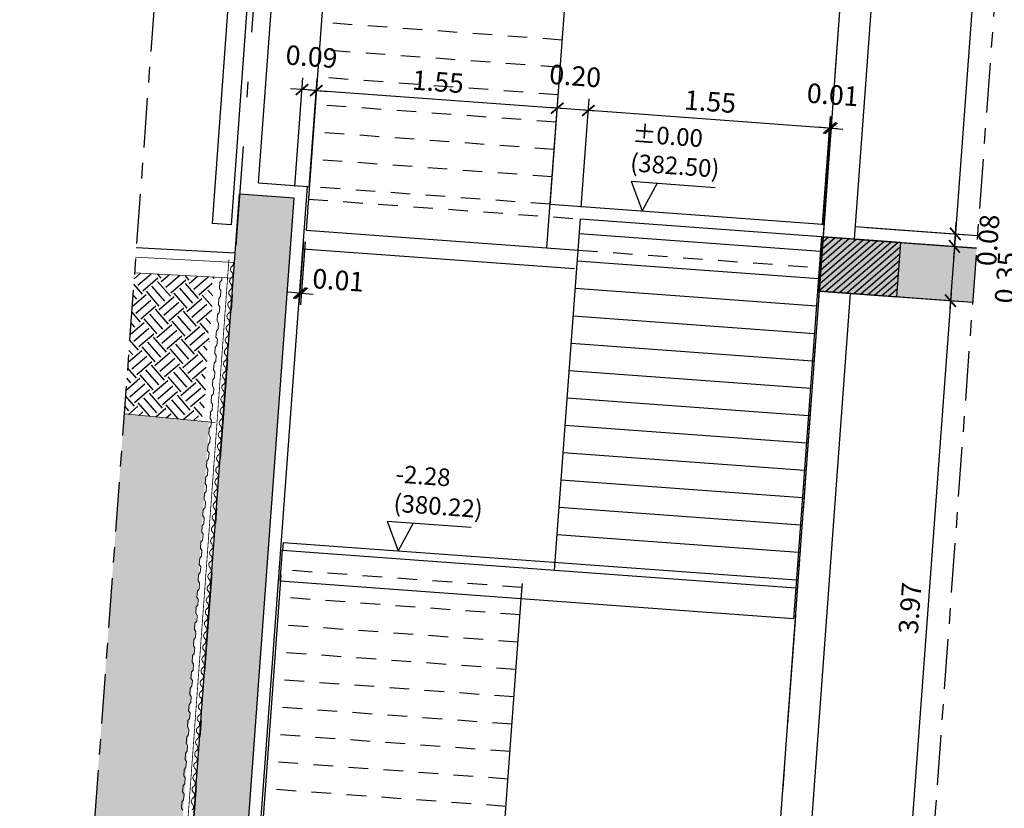
# Model space of a CAD drawing. Units: millimetres. Extents: x 372960 to 373613, y 3149517 to 3157695.
# Drawn here: x 372975 to 372981, y 3149618 to 3149623 of the extents above; entities that cross this region are included whole.
import ezdxf

# ---------------------------------------------------------------- set-up
doc = ezdxf.new("R2010")
doc.units = ezdxf.units.MM
for name, pattern in [('CENTRO', [50.8, 31.75, -6.35, 6.35, -6.35]), ('HIDDEN', [0.375, 0.25, -0.125]), ('TRAZO_Y_PUNTO2', [12.7, 6.35, -3.175, 0, -3.175])]:
    doc.linetypes.add(name, pattern=pattern)
for name, color, linetype in [('0-RASANTE-REFORMADO', 3, 'Continuous'), ('ACABADO-SOLADO', 2, 'Continuous'), ('CIERRE', 3, 'Continuous'), ('EH_ESCALERA_ARQUITECTURA', 8, 'Continuous'), ('EH_ESCALERA_LOSA', 2, 'Continuous'), ('EH_VIGA_CONTORNO', 3, 'Continuous'), ('EH_VIGA_TRAMA', 252, 'Continuous'), ('EJES', 252, 'CENTRO'), ('ESTRUCTURA', 3, 'Continuous'), ('G_ALINEACIONES_EJES', 253, 'TRAZO_Y_PUNTO2'), ('PROYECCION-VISTA', 252, 'Continuous'), ('TEXTOS-COTAS', 7, 'Continuous'), ('TRAMAS-1', 253, 'Continuous'), ('TRAMAS-2', 252, 'Continuous')]:
    doc.layers.add(name, color=color, linetype=linetype)
doc.layers.add('COTAS-LINEAS', color=4, linetype='Continuous', lineweight=9)
doc.layers.add('DET_CONSTRUCTIVOS', color=7, linetype='Continuous', lineweight=5)
doc.styles.add('VERDANA', font='verdana.ttf')
doc.dimstyles.new('LKS-50', dxfattribs={"dimscale": 0.5, "dimtxt": 0.25, "dimasz": 0.15, "dimexe": 0.15, "dimexo": 0.15, "dimgap": 0.1, "dimtad": 1, "dimzin": 0, "dimdsep": 46, "dimtxsty": 'VERDANA', "dimblk": 'ARCHTICK', "dimcen": 0.2, "dimdle": 0.1, "dimclrd": 256, "dimclre": 252, "dimclrt": 4, "dimadec": 0, "dimazin": 0, "dimtfac": 1, "dimtmove": 2, "dimatfit": 3, "dimldrblk": 'ORIGIN', "dimfxl": 0, "dimtolj": 1, "dimtzin": 0, "dimarcsym": 0})

# ---------------------------------------------------------------- blocks, each defined once
blk = doc.blocks.new('_ArchTick')
at = {"color": 0, "linetype": 'ByBlock', "const_width": 0.15}
blk.add_lwpolyline([(-0.5, -0.5), (0.5, 0.5)], dxfattribs=at)
blk = doc.blocks.new('*D565')
at = {"layer": 'COTAS-LINEAS', "color": 252, "lineweight": -2}
for p, q in [((372980.5436, 3149625.9273), (372981.1859, 3149625.8803)), ((372980.2537, 3149621.9679), (372980.896, 3149621.9209))]:
    blk.add_line(p, q, dxfattribs=at)
at = {"layer": 'COTAS-LINEAS', "lineweight": -2}
blk.add_line((372981.1147, 3149625.9357), (372980.8175, 3149621.8765), dxfattribs=at)
at = {"layer": 'DEFPOINTS', "color": 0}
for p in [(372980.4688, 3149625.9328), (372980.1789, 3149621.9734), (372980.8212, 3149621.9264)]:
    blk.add_point(p, dxfattribs=at)
at = {"layer": 'COTAS-LINEAS', "lineweight": -2, "xscale": 0.075, "yscale": 0.075, "zscale": 0.075}
for p, rotation in [((372981.1111, 3149625.8858), 85.81233357178202), ((372980.8212, 3149621.9264), 265.8123335717821)]:
    blk.add_blockref('_ArchTick', p, dxfattribs=dict(at, rotation=rotation))
at = {"layer": 'COTAS-LINEAS', "color": 4, "insert": (372980.8513, 3149623.9145), "char_height": 0.125, "attachment_point": 5, "rotation": 85.81233, "style": 'VERDANA'}
blk.add_mtext('\\A1;3.97', dxfattribs=at)
blk = doc.blocks.new('_Origin')
at = {"color": 0, "linetype": 'ByBlock', "lineweight": -2}
blk.add_line((0, 0), (-1, 0), dxfattribs=at)
blk.add_circle((0, 0), 0.5, dxfattribs=at)
blk = doc.blocks.new('*D566')
at = {"layer": 'COTAS-LINEAS', "color": 252, "lineweight": -2}
for p, q in [((372980.2478, 3149621.8879), (372980.8901, 3149621.8409)), ((372980.2223, 3149621.5391), (372980.8646, 3149621.4921))]:
    blk.add_line(p, q, dxfattribs=at)
at = {"layer": 'COTAS-LINEAS', "lineweight": -2}
blk.add_line((372980.8189, 3149621.8963), (372980.7861, 3149621.4477), dxfattribs=at)
at = {"layer": 'DEFPOINTS', "color": 0}
for p in [(372980.173, 3149621.8934), (372980.1475, 3149621.5446), (372980.7898, 3149621.4975)]:
    blk.add_point(p, dxfattribs=at)
at = {"layer": 'COTAS-LINEAS', "lineweight": -2, "xscale": 0.075, "yscale": 0.075, "zscale": 0.075}
for p, rotation in [((372980.8153, 3149621.8464), 85.81233357178202), ((372980.7898, 3149621.4975), 265.8123335717821)]:
    blk.add_blockref('_ArchTick', p, dxfattribs=dict(at, rotation=rotation))
at = {"layer": 'COTAS-LINEAS', "color": 4, "insert": (372981.1469, 3149621.6468), "char_height": 0.125, "attachment_point": 5, "rotation": 85.81233, "style": 'VERDANA'}
blk.add_mtext('\\A1;0.35', dxfattribs=at)
blk = doc.blocks.new('*D567')
at = {"layer": 'COTAS-LINEAS', "color": 252, "lineweight": -2}
for p, q in [((372980.2223, 3149621.5391), (372980.8646, 3149621.4921)), ((372979.9324, 3149617.5797), (372980.5747, 3149617.5327))]:
    blk.add_line(p, q, dxfattribs=at)
at = {"layer": 'COTAS-LINEAS', "lineweight": -2}
blk.add_line((372980.7934, 3149621.5474), (372980.4962, 3149617.4883), dxfattribs=at)
at = {"layer": 'DEFPOINTS', "color": 0}
for p in [(372980.1475, 3149621.5446), (372979.8576, 3149617.5852), (372980.4999, 3149617.5381)]:
    blk.add_point(p, dxfattribs=at)
at = {"layer": 'COTAS-LINEAS', "lineweight": -2, "xscale": 0.075, "yscale": 0.075, "zscale": 0.075}
for p, rotation in [((372980.7898, 3149621.4975), 85.81233357178202), ((372980.4999, 3149617.5381), 265.8123335717821)]:
    blk.add_blockref('_ArchTick', p, dxfattribs=dict(at, rotation=rotation))
at = {"layer": 'COTAS-LINEAS', "color": 4, "insert": (372980.53, 3149619.5262), "char_height": 0.125, "attachment_point": 5, "rotation": 85.81233, "style": 'VERDANA'}
blk.add_mtext('\\A1;3.97', dxfattribs=at)
blk = doc.blocks.new('*D571')
at = {"layer": 'COTAS-LINEAS', "color": 252, "lineweight": -2}
for p, q in [((372980.2537, 3149621.9679), (372980.896, 3149621.9209)), ((372980.2478, 3149621.8879), (372980.8901, 3149621.8409))]:
    blk.add_line(p, q, dxfattribs=at)
at = {"layer": 'COTAS-LINEAS', "lineweight": -2}
for p, q in [((372980.8212, 3149621.9264), (372980.8266, 3149622.0012)), ((372980.8153, 3149621.8464), (372980.8212, 3149621.9264)), ((372980.8153, 3149621.8464), (372980.8098, 3149621.7716))]:
    blk.add_line(p, q, dxfattribs=at)
at = {"layer": 'DEFPOINTS', "color": 0}
for p in [(372980.1789, 3149621.9734), (372980.173, 3149621.8934), (372980.8212, 3149621.9264)]:
    blk.add_point(p, dxfattribs=at)
at = {"layer": 'COTAS-LINEAS', "lineweight": -2, "xscale": 0.075, "yscale": 0.075, "zscale": 0.075}
for p, rotation in [((372980.8212, 3149621.9264), 265.8123335717821), ((372980.8153, 3149621.8464), 85.81233357178202)]:
    blk.add_blockref('_ArchTick', p, dxfattribs=dict(at, rotation=rotation))
at = {"layer": 'COTAS-LINEAS', "color": 4, "insert": (372981.0309, 3149621.8859), "char_height": 0.125, "attachment_point": 5, "rotation": 85.81233, "style": 'VERDANA'}
blk.add_mtext('\\A1;0.08', dxfattribs=at)
blk = doc.blocks.new('*D636')
at = {"layer": 'COTAS-LINEAS', "color": 252, "lineweight": -2}
for p, q in [((372979.9691, 3149621.9838), (372980.02, 3149622.6796)), ((372979.9791, 3149621.983), (372980.03, 3149622.6789))]:
    blk.add_line(p, q, dxfattribs=at)
at = {"layer": 'COTAS-LINEAS', "lineweight": -2}
for p, q in [((372980.0146, 3149622.6048), (372979.9398, 3149622.6103)), ((372980.0245, 3149622.6041), (372980.0146, 3149622.6048)), ((372980.0245, 3149622.6041), (372980.0993, 3149622.5986))]:
    blk.add_line(p, q, dxfattribs=at)
at = {"layer": 'DEFPOINTS', "color": 0}
for p in [(372980.0146, 3149622.6048), (372979.9636, 3149621.909), (372979.9736, 3149621.9082)]:
    blk.add_point(p, dxfattribs=at)
at = {"layer": 'COTAS-LINEAS', "lineweight": -2, "xscale": 0.075, "yscale": 0.075, "zscale": 0.075}
for p, rotation in [((372980.0146, 3149622.6048), 355.8123335433893), ((372980.0245, 3149622.6041), 175.8123335433893)]:
    blk.add_blockref('_ArchTick', p, dxfattribs=dict(at, rotation=rotation))
at = {"layer": 'COTAS-LINEAS', "color": 4, "insert": (372980.0352, 3149622.8189), "char_height": 0.125, "attachment_point": 5, "rotation": 355.81233, "style": 'VERDANA'}
blk.add_mtext('\\A1;0.01', dxfattribs=at)
blk = doc.blocks.new('*D637')
at = {"layer": 'COTAS-LINEAS', "color": 252, "lineweight": -2}
for p, q in [((372978.4232, 3149622.097), (372978.4742, 3149622.7928)), ((372979.9691, 3149621.9838), (372980.02, 3149622.6796))]:
    blk.add_line(p, q, dxfattribs=at)
at = {"layer": 'COTAS-LINEAS', "lineweight": -2}
blk.add_line((372980.0644, 3149622.6011), (372978.4188, 3149622.7216), dxfattribs=at)
at = {"layer": 'DEFPOINTS', "color": 0}
for p in [(372978.4687, 3149622.718), (372978.4178, 3149622.0222), (372979.9636, 3149621.909)]:
    blk.add_point(p, dxfattribs=at)
at = {"layer": 'COTAS-LINEAS', "lineweight": -2, "xscale": 0.075, "yscale": 0.075, "zscale": 0.075}
for p, rotation in [((372978.4687, 3149622.718), 175.8123335433893), ((372980.0146, 3149622.6048), 355.8123335433893)]:
    blk.add_blockref('_ArchTick', p, dxfattribs=dict(at, rotation=rotation))
at = {"layer": 'COTAS-LINEAS', "color": 4, "insert": (372979.25, 3149622.7751), "char_height": 0.125, "attachment_point": 5, "rotation": 355.81233, "style": 'VERDANA'}
blk.add_mtext('\\A1;1.55', dxfattribs=at)
blk = doc.blocks.new('*D638')
at = {"layer": 'COTAS-LINEAS', "color": 252, "lineweight": -2}
for p, q in [((372978.2238, 3149622.1116), (372978.2747, 3149622.8074)), ((372978.4232, 3149622.097), (372978.4742, 3149622.7928))]:
    blk.add_line(p, q, dxfattribs=at)
at = {"layer": 'COTAS-LINEAS', "lineweight": -2}
blk.add_line((372978.5186, 3149622.7143), (372978.2194, 3149622.7362), dxfattribs=at)
at = {"layer": 'DEFPOINTS', "color": 0}
for p in [(372978.2692, 3149622.7326), (372978.2183, 3149622.0368), (372978.4178, 3149622.0222)]:
    blk.add_point(p, dxfattribs=at)
at = {"layer": 'COTAS-LINEAS', "lineweight": -2, "xscale": 0.075, "yscale": 0.075, "zscale": 0.075}
for p, rotation in [((372978.2692, 3149622.7326), 175.8123335433893), ((372978.4687, 3149622.718), 355.8123335433893)]:
    blk.add_blockref('_ArchTick', p, dxfattribs=dict(at, rotation=rotation))
at = {"layer": 'COTAS-LINEAS', "color": 4, "insert": (372978.3847, 3149622.9398), "char_height": 0.125, "attachment_point": 5, "rotation": 355.81233, "style": 'VERDANA'}
blk.add_mtext('\\A1;0.20', dxfattribs=at)
blk = doc.blocks.new('*D639')
at = {"layer": 'COTAS-LINEAS', "color": 252, "lineweight": -2}
for p, q in [((372976.6793, 3149622.2247), (372976.7303, 3149622.9205)), ((372978.2238, 3149622.1116), (372978.2747, 3149622.8074))]:
    blk.add_line(p, q, dxfattribs=at)
at = {"layer": 'COTAS-LINEAS', "lineweight": -2}
blk.add_line((372978.3191, 3149622.7289), (372976.675, 3149622.8493), dxfattribs=at)
at = {"layer": 'DEFPOINTS', "color": 0}
for p in [(372976.7248, 3149622.8457), (372976.6739, 3149622.1499), (372978.2183, 3149622.0368)]:
    blk.add_point(p, dxfattribs=at)
at = {"layer": 'COTAS-LINEAS', "lineweight": -2, "xscale": 0.075, "yscale": 0.075, "zscale": 0.075}
for p, rotation in [((372976.7248, 3149622.8457), 175.8123335433893), ((372978.2692, 3149622.7326), 355.8123335433893)]:
    blk.add_blockref('_ArchTick', p, dxfattribs=dict(at, rotation=rotation))
at = {"layer": 'COTAS-LINEAS', "color": 4, "insert": (372977.5053, 3149622.9028), "char_height": 0.125, "attachment_point": 5, "rotation": 355.81233, "style": 'VERDANA'}
blk.add_mtext('\\A1;1.55', dxfattribs=at)
blk = doc.blocks.new('*D640')
at = {"layer": 'COTAS-LINEAS', "color": 252, "lineweight": -2}
for p, q in [((372976.5881, 3149622.2313), (372976.6391, 3149622.9271)), ((372976.6793, 3149622.2247), (372976.7303, 3149622.9205))]:
    blk.add_line(p, q, dxfattribs=at)
at = {"layer": 'COTAS-LINEAS', "lineweight": -2}
for p, q in [((372976.6336, 3149622.8523), (372976.5588, 3149622.8578)), ((372976.7248, 3149622.8457), (372976.6336, 3149622.8523)), ((372976.7248, 3149622.8457), (372976.7996, 3149622.8402))]:
    blk.add_line(p, q, dxfattribs=at)
at = {"layer": 'DEFPOINTS', "color": 0}
for p in [(372976.6336, 3149622.8523), (372976.5827, 3149622.1565), (372976.6739, 3149622.1499)]:
    blk.add_point(p, dxfattribs=at)
at = {"layer": 'COTAS-LINEAS', "lineweight": -2, "xscale": 0.075, "yscale": 0.075, "zscale": 0.075}
for p, rotation in [((372976.6336, 3149622.8523), 355.8123335433893), ((372976.7248, 3149622.8457), 175.8123335433893)]:
    blk.add_blockref('_ArchTick', p, dxfattribs=dict(at, rotation=rotation))
at = {"layer": 'COTAS-LINEAS', "color": 4, "insert": (372976.6949, 3149623.0635), "char_height": 0.125, "attachment_point": 5, "rotation": 355.81233, "style": 'VERDANA'}
blk.add_mtext('\\A1;0.09', dxfattribs=at)
blk = doc.blocks.new('*D641')
at = {"layer": 'COTAS-LINEAS', "color": 252, "lineweight": -2}
for p, q in [((372976.6424, 3149621.8764), (372976.6128, 3149621.4723)), ((372976.6538, 3149621.8756), (372976.6242, 3149621.4715))]:
    blk.add_line(p, q, dxfattribs=at)
at = {"layer": 'COTAS-LINEAS', "lineweight": -2}
for p, q in [((372976.6183, 3149621.5471), (372976.5435, 3149621.5526)), ((372976.6297, 3149621.5463), (372976.6183, 3149621.5471)), ((372976.6297, 3149621.5463), (372976.7045, 3149621.5408))]:
    blk.add_line(p, q, dxfattribs=at)
at = {"layer": 'DEFPOINTS', "color": 0}
for p in [(372976.6478, 3149621.9512), (372976.6593, 3149621.9504), (372976.6183, 3149621.5471)]:
    blk.add_point(p, dxfattribs=at)
at = {"layer": 'COTAS-LINEAS', "lineweight": -2, "xscale": 0.075, "yscale": 0.075, "zscale": 0.075}
for p, rotation in [((372976.6183, 3149621.5471), 355.8123335433893), ((372976.6297, 3149621.5463), 175.8123335433893)]:
    blk.add_blockref('_ArchTick', p, dxfattribs=dict(at, rotation=rotation))
at = {"layer": 'COTAS-LINEAS', "color": 4, "insert": (372976.8661, 3149621.6296), "char_height": 0.125, "attachment_point": 5, "rotation": 355.81233, "style": 'VERDANA'}
blk.add_mtext('\\A1;0.01', dxfattribs=at)

msp = doc.modelspace()

# ---------------------------------------------------------------- hatches: boundary and pattern name
at = {"layer": 'EH_VIGA_TRAMA'}
h = msp.add_hatch(dxfattribs=at)
h.set_pattern_fill('ANSI31', color=256, scale=0.01, style=0)
h.set_pattern_definition([(40.8123, (372980.047754, 3149621.52266), (-0.0207513, 0.0240301), [])])
h.paths.add_polyline_path([(372979.948, 3149621.5592), (372980.4467, 3149621.5227), (372980.4722, 3149621.8717), (372979.9736, 3149621.9082)])
at = {"layer": 'TRAMAS-1'}
h = msp.add_hatch(color=256, dxfattribs=at)
h.paths.add_polyline_path([(372976.2672, 3149617.848), (372975.9181, 3149617.8736), (372975.553, 3149612.887), (372975.9021, 3149612.8614)])
h.paths.add_polyline_path([(372976.5827, 3149622.1565), (372976.2336, 3149622.1821), (372975.9181, 3149617.8736), (372976.2672, 3149617.848)])
msp.add_hatch(color=253, dxfattribs=at).paths.add_polyline_path([(372980.9314, 3149621.4872), (372980.9569, 3149621.8362), (372979.9736, 3149621.9082), (372979.948, 3149621.5592)])
at = {"layer": 'TRAMAS-2'}
h = msp.add_hatch(dxfattribs=at)
h.set_pattern_fill('EARTH', color=256, scale=0.02, angle=-45, style=0)
h.set_pattern_definition([(40.812333588, (-2776701.0009, 3522677.37603), (0.0131153967776, 0.1791256161674), [0.127, -0.127]), (40.812333588, (-2776701.03202, 3522677.41207), (0.0131153967776, 0.1791256161674), [0.127, -0.127]), (40.812333588, (-2776701.06315, 3522677.44812), (0.0131153967776, 0.1791256161674), [0.127, -0.127]), (130.812333588, (-2776701.06151, 3522677.47051), (-0.1791256161674, 0.0131153967776), [0.127, -0.127]), (130.812333588, (-2776701.02546, 3522677.50164), (-0.1791256161674, 0.0131153967776), [0.127, -0.127]), (130.812333588, (-2776700.98942, 3522677.53276), (-0.1791256161674, 0.0131153967776), [0.127, -0.127])])
h.paths.add_polyline_path([(372975.5598, 3149621.6767), (372975.4935, 3149620.7716), (372976.0023, 3149620.7241), (372976.003, 3149620.7333), (372975.9939, 3149620.7468), (372975.9969, 3149620.7877), (372976.0078, 3149620.7997), (372976.0106, 3149620.8375), (372976.0016, 3149620.851), (372976.0046, 3149620.8919), (372976.0155, 3149620.9039), (372976.0182, 3149620.9416), (372976.0092, 3149620.9551), (372976.0122, 3149620.996), (372976.0231, 3149621.0081), (372976.0259, 3149621.0458), (372976.0168, 3149621.0593), (372976.0198, 3149621.1002), (372976.0307, 3149621.1122), (372976.0335, 3149621.15), (372976.0244, 3149621.1635), (372976.0274, 3149621.2044), (372976.0383, 3149621.2164), (372976.0411, 3149621.2541), (372976.0321, 3149621.2676), (372976.0351, 3149621.3085), (372976.046, 3149621.3206), (372976.0487, 3149621.3583), (372976.0397, 3149621.3718), (372976.0427, 3149621.4127), (372976.0536, 3149621.4247), (372976.0564, 3149621.4625), (372976.0473, 3149621.476), (372976.0503, 3149621.5169), (372976.0612, 3149621.5289), (372976.064, 3149621.5666), (372976.055, 3149621.5801), (372976.0579, 3149621.621), (372976.0689, 3149621.6331), (372976.0701, 3149621.6496)])
h = msp.add_hatch(dxfattribs=at)
h.set_pattern_fill('DASH', color=256, scale=0.01, angle=360, style=0)
h.set_pattern_definition([(175.81233, (372975.50284, 3149612.841228), (-0.02934674, 0.03398373), [0.03175, -0.03175])])
edge = h.paths.add_edge_path()
edge.add_line((372975.4935, 3149620.7716), (372975.614, 3149620.7614))
edge.add_line((372975.614, 3149620.7614), (372975.7984, 3149617.2544))
edge.add_line((372975.7984, 3149617.2544), (372975.7875, 3149617.2424))
edge.add_line((372975.7875, 3149617.2424), (372975.7845, 3149617.2015))
edge.add_line((372975.7845, 3149617.2015), (372975.7935, 3149617.188))
edge.add_line((372975.7935, 3149617.188), (372975.7908, 3149617.1503))
edge.add_line((372975.7908, 3149617.1503), (372975.7935, 3149617.188))
edge.add_line((372975.7935, 3149617.188), (372975.7845, 3149617.2015))
edge.add_line((372975.7845, 3149617.2015), (372975.7875, 3149617.2424))
edge.add_line((372975.7875, 3149617.2424), (372975.7984, 3149617.2544))
edge.add_line((372975.7984, 3149617.2544), (372975.614, 3149620.7614))
edge.add_line((372975.614, 3149620.7614), (372976.0371, 3149620.7219))
edge.add_line((372976.0371, 3149620.7219), (372975.5698, 3149613.6304))
edge.add_line((372975.5698, 3149613.6304), (372975.5483, 3149613.612))
edge.add_line((372975.5483, 3149613.612), (372975.5321, 3149613.3898))
edge.add_line((372975.5321, 3149613.3898), (372975.4382, 3149613.3967))
edge.add_line((372975.4382, 3149613.3967), (372975.4504, 3149613.5636))
edge.add_arc((372975.4304, 3149613.5651), 0.02, 355.81233, 445.81233)
edge.add_line((372975.4319, 3149613.5851), (372975.0276, 3149613.6147))
edge.add_arc((372975.0261, 3149613.5947), 0.02, 85.81233, 175.81234)
edge.add_line((372975.0062, 3149613.5962), (372974.994, 3149613.4292))
edge.add_line((372974.994, 3149613.4292), (372974.9826, 3149613.7929))
edge.add_line((372974.9826, 3149613.7929), (372975.4935, 3149620.7716))
h.paths.add_polyline_path([(372974.9826, 3149613.7929), (372974.994, 3149613.4292), (372974.9903, 3149613.3795), (372974.9527, 3149613.3844)])
h.paths.add_polyline_path([(372974.9527, 3149613.3844), (372974.9903, 3149613.3795), (372974.9757, 3149613.18), (372974.9378, 3149613.1815)])
edge = h.paths.add_edge_path()
edge.add_line((372974.9378, 3149613.1815), (372974.9757, 3149613.18))
edge.add_line((372974.9757, 3149613.18), (372974.9653, 3149613.0381))
edge.add_arc((372974.9853, 3149613.0366), 0.02, 175.81233, 265.81233)
edge.add_line((372974.9838, 3149613.0167), (372975.3881, 3149612.9871))
edge.add_arc((372975.3896, 3149613.007), 0.02, 265.81233, 355.81234)
edge.add_line((372975.4095, 3149613.0056), (372975.4199, 3149613.1475))
edge.add_line((372975.4199, 3149613.1475), (372975.4873, 3149613.1425))
edge.add_line((372975.4873, 3149613.1425), (372975.487, 3149613.1391))
edge.add_line((372975.487, 3149613.1391), (372975.4961, 3149613.1256))
edge.add_line((372975.4961, 3149613.1256), (372975.4933, 3149613.0878))
edge.add_line((372975.4933, 3149613.0878), (372975.4824, 3149613.0758))
edge.add_line((372975.4824, 3149613.0758), (372975.4794, 3149613.0349))
edge.add_line((372975.4794, 3149613.0349), (372975.4885, 3149613.0214))
edge.add_line((372975.4885, 3149613.0214), (372975.4857, 3149612.9837))
edge.add_line((372975.4857, 3149612.9837), (372975.456, 3149612.9628))
edge.add_line((372975.456, 3149612.9628), (372975.4481, 3149612.97))
edge.add_line((372975.4481, 3149612.97), (372975.4072, 3149612.973))
edge.add_line((372975.4072, 3149612.973), (372975.3937, 3149612.964))
edge.add_line((372975.3937, 3149612.964), (372975.3559, 3149612.9667))
edge.add_line((372975.3559, 3149612.9667), (372975.3439, 3149612.9776))
edge.add_line((372975.3439, 3149612.9776), (372975.303, 3149612.9806))
edge.add_line((372975.303, 3149612.9806), (372975.2895, 3149612.9716))
edge.add_line((372975.2895, 3149612.9716), (372975.2518, 3149612.9743))
edge.add_line((372975.2518, 3149612.9743), (372975.2397, 3149612.9852))
edge.add_line((372975.2397, 3149612.9852), (372975.1989, 3149612.9882))
edge.add_line((372975.1989, 3149612.9882), (372975.1854, 3149612.9792))
edge.add_line((372975.1854, 3149612.9792), (372975.1476, 3149612.982))
edge.add_line((372975.1476, 3149612.982), (372975.1356, 3149612.9929))
edge.add_line((372975.1356, 3149612.9929), (372975.0947, 3149612.9959))
edge.add_line((372975.0947, 3149612.9959), (372975.0812, 3149612.9868))
edge.add_line((372975.0812, 3149612.9868), (372975.0434, 3149612.9896))
edge.add_line((372975.0434, 3149612.9896), (372975.0314, 3149613.0005))
edge.add_line((372975.0314, 3149613.0005), (372974.9905, 3149613.0035))
edge.add_line((372974.9905, 3149613.0035), (372974.977, 3149612.9945))
edge.add_line((372974.977, 3149612.9945), (372974.9905, 3149613.0035))
edge.add_line((372974.9905, 3149613.0035), (372975.0314, 3149613.0005))
edge.add_line((372975.0314, 3149613.0005), (372975.0434, 3149612.9896))
edge.add_line((372975.0434, 3149612.9896), (372975.0812, 3149612.9868))
edge.add_line((372975.0812, 3149612.9868), (372975.0947, 3149612.9959))
edge.add_line((372975.0947, 3149612.9959), (372975.1356, 3149612.9929))
edge.add_line((372975.1356, 3149612.9929), (372975.1476, 3149612.982))
edge.add_line((372975.1476, 3149612.982), (372975.1854, 3149612.9792))
edge.add_line((372975.1854, 3149612.9792), (372975.1989, 3149612.9882))
edge.add_line((372975.1989, 3149612.9882), (372975.2397, 3149612.9852))
edge.add_line((372975.2397, 3149612.9852), (372975.2518, 3149612.9743))
edge.add_line((372975.2518, 3149612.9743), (372975.2895, 3149612.9716))
edge.add_line((372975.2895, 3149612.9716), (372975.303, 3149612.9806))
edge.add_line((372975.303, 3149612.9806), (372975.3439, 3149612.9776))
edge.add_line((372975.3439, 3149612.9776), (372975.3559, 3149612.9667))
edge.add_line((372975.3559, 3149612.9667), (372975.3937, 3149612.964))
edge.add_line((372975.3937, 3149612.964), (372975.4072, 3149612.973))
edge.add_line((372975.4072, 3149612.973), (372975.4481, 3149612.97))
edge.add_line((372975.4481, 3149612.97), (372975.4601, 3149612.9591))
edge.add_line((372975.4601, 3149612.9591), (372975.4822, 3149612.9575))
edge.add_line((372975.4822, 3149612.9575), (372975.5017, 3149612.9742))
edge.add_line((372975.5017, 3149612.9742), (372975.5138, 3149613.1406))
edge.add_line((372975.5138, 3149613.1406), (372975.5338, 3149613.1391))
edge.add_line((372975.5338, 3149613.1391), (372975.521, 3149612.9645))
edge.add_line((372975.521, 3149612.9645), (372975.4713, 3149612.9216))
edge.add_line((372975.4713, 3149612.9216), (372974.9217, 3149612.9618))
edge.add_line((372974.9217, 3149612.9618), (372974.9378, 3149613.1815))
h.paths.add_polyline_path([(372975.4382, 3149613.3967), (372975.5083, 3149613.3916), (372975.5053, 3149613.3883), (372975.5023, 3149613.3474), (372975.5061, 3149613.3417), (372975.4345, 3149613.3469)])
h.paths.add_polyline_path([(372975.4345, 3149613.3469), (372975.5061, 3149613.3417), (372975.5113, 3149613.3339), (372975.5086, 3149613.2962), (372975.4977, 3149613.2841), (372975.4947, 3149613.2432), (372975.5037, 3149613.2297), (372975.5009, 3149613.192), (372975.49, 3149613.18), (372975.4873, 3149613.1425), (372975.4199, 3149613.1475)])

# ---------------------------------------------------------------- linework, layer by layer
at = {"layer": '0-RASANTE-REFORMADO'}
msp.add_line((372976.2058, 3149621.8028), (372975.5715, 3149621.8365), dxfattribs=at)
at = {"layer": 'ACABADO-SOLADO'}
for p, q in [((372980.1789, 3149621.9734), (372980.9628, 3149621.916)), ((372980.173, 3149621.8934), (372980.9569, 3149621.836))]:
    msp.add_line(p, q, dxfattribs=at)
at = {"layer": 'CIERRE'}
for p, q in [((372976.3551, 3149622.2534), (372976.6338, 3149626.0632)), ((372980.2693, 3149625.9474), (372979.9736, 3149621.9082)), ((372980.4688, 3149625.9328), (372980.173, 3149621.8936)), ((372976.0169, 3149613.3343), (372976.6683, 3149622.2305)), ((372976.3551, 3149622.2534), (372976.6683, 3149622.2305)), ((372980.173, 3149621.8936), (372979.9736, 3149621.9082)), ((372979.948, 3149621.5592), (372979.6472, 3149617.4502)), ((372980.1475, 3149621.5446), (372979.8467, 3149617.4356))]:
    msp.add_line(p, q, dxfattribs=at)
msp.add_lwpolyline([(372976.1675, 3149623.4703), (372976.2872, 3149623.4616), (372976.179, 3149621.9843), (372976.0593, 3149621.9931)], close=True, dxfattribs=at)
at = {"layer": 'DET_CONSTRUCTIVOS'}
for p, q in [((372976.2014, 3149621.7429), (372975.5671, 3149621.7766)), ((372976.1941, 3149621.643), (372975.5598, 3149621.6767)), ((372976.0762, 3149620.7172), (372975.4935, 3149620.7716))]:
    msp.add_line(p, q, dxfattribs=at)
at = {"layer": 'DET_CONSTRUCTIVOS', "const_width": 0.005}
msp.add_lwpolyline([(372975.5698, 3149613.6304), (372976.1652, 3149621.7625)], dxfattribs=at)
at = {"layer": 'DET_CONSTRUCTIVOS'}
for points in [[(372976.1955, 3149621.7422, -0.267041), (372976.1851, 3149621.7196, 0.22627), (372976.1748, 3149621.7015, 0.226273), (372976.1824, 3149621.6821, -0.469193), (372976.1796, 3149621.6438, 0.22627), (372976.1692, 3149621.6257, 0.226273), (372976.1768, 3149621.6063, -0.469193), (372976.174, 3149621.568, 0.22627), (372976.1637, 3149621.5499, 0.226273), (372976.1713, 3149621.5305, -0.469193), (372976.1685, 3149621.4922, 0.22627), (372976.1581, 3149621.4741, 0.226273), (372976.1657, 3149621.4547, -0.469193), (372976.1629, 3149621.4164, 0.22627), (372976.1526, 3149621.3983, 0.226273), (372976.1602, 3149621.3789, -0.469193), (372976.1574, 3149621.3406, 0.22627), (372976.147, 3149621.3225, 0.226273), (372976.1546, 3149621.3031, -0.469193), (372976.1518, 3149621.2648, 0.22627), (372976.1415, 3149621.2467, 0.226273), (372976.1491, 3149621.2273, -0.469193), (372976.1463, 3149621.189, 0.22627), (372976.1359, 3149621.1709, 0.226273), (372976.1435, 3149621.1515, -0.469193), (372976.1407, 3149621.1132, 0.22627), (372976.1304, 3149621.0951, 0.226273), (372976.138, 3149621.0757, -0.469193), (372976.1352, 3149621.0374, 0.22627), (372976.1248, 3149621.0193, 0.226273), (372976.1324, 3149620.9999, -0.250636), (372976.1397, 3149620.9775)], [(372976.128, 3149621.0297, 0.113193), (372976.1248, 3149621.0193, 0.226273), (372976.1324, 3149620.9999, -0.469193), (372976.1296, 3149620.9616, 0.22627), (372976.1193, 3149620.9435, 0.226273), (372976.1269, 3149620.9241, -0.469193), (372976.1241, 3149620.8858, 0.22627), (372976.1137, 3149620.8677, 0.226273), (372976.1213, 3149620.8483, -0.469193), (372976.1185, 3149620.81, 0.22627), (372976.1082, 3149620.7919, 0.226273), (372976.1158, 3149620.7725, -0.469193), (372976.113, 3149620.7342, 0.22627), (372976.1026, 3149620.7161, 0.226273), (372976.1102, 3149620.6967, -0.469193), (372976.1074, 3149620.6584, 0.22627), (372976.0971, 3149620.6403, 0.226273), (372976.1047, 3149620.6209, -0.469193), (372976.1019, 3149620.5826, 0.22627), (372976.0915, 3149620.5645, 0.226273), (372976.0991, 3149620.5451, -0.250636), (372976.1064, 3149620.5227)], [(372976.094, 3149620.5735, 0.0972), (372976.0915, 3149620.5645, 0.226273), (372976.0991, 3149620.5451, -0.469193), (372976.0963, 3149620.5069, 0.22627), (372976.086, 3149620.4887, 0.226273), (372976.0936, 3149620.4693, -0.469193), (372976.0908, 3149620.4311, 0.22627), (372976.0804, 3149620.4129, 0.226273), (372976.088, 3149620.3935, -0.469193), (372976.0852, 3149620.3553, 0.22627), (372976.0749, 3149620.3371, 0.226273), (372976.0825, 3149620.3177, -0.469193), (372976.0797, 3149620.2795, 0.22627), (372976.0693, 3149620.2613, 0.226273), (372976.0769, 3149620.2419, -0.469193), (372976.0741, 3149620.2037, 0.22627), (372976.0638, 3149620.1856, 0.226273), (372976.0714, 3149620.1661, -0.250636), (372976.0786, 3149620.1437)], [(372976.0663, 3149620.1945, 0.0972), (372976.0638, 3149620.1856, 0.226273), (372976.0714, 3149620.1661, -0.469193), (372976.0686, 3149620.1279, 0.22627), (372976.0582, 3149620.1098, 0.226273), (372976.0658, 3149620.0903, -0.469193), (372976.063, 3149620.0521, 0.22627), (372976.0527, 3149620.034, 0.226273), (372976.0603, 3149620.0145, -0.469193), (372976.0575, 3149619.9763, 0.22627), (372976.0471, 3149619.9582, 0.226273), (372976.0547, 3149619.9387, -0.469193), (372976.0519, 3149619.9005, 0.22627), (372976.0416, 3149619.8824, 0.226273), (372976.0492, 3149619.8629, -0.469193), (372976.0464, 3149619.8247, 0.22627), (372976.036, 3149619.8066, 0.226273), (372976.0436, 3149619.7871, -0.250636), (372976.0509, 3149619.7648)], [(372976.0494, 3149619.7786, -0.346983), (372976.0408, 3149619.7489, 0.22627), (372976.0305, 3149619.7308, 0.226273), (372976.0381, 3149619.7113, -0.469193), (372976.0353, 3149619.6731, 0.22627), (372976.025, 3149619.655, 0.226273), (372976.0325, 3149619.6355, -0.469193), (372976.0297, 3149619.5973, 0.22627), (372976.0194, 3149619.5792, 0.226273), (372976.027, 3149619.5598, -0.469193), (372976.0242, 3149619.5215, 0.22627), (372976.0139, 3149619.5034, 0.226273), (372976.0214, 3149619.484, -0.469193), (372976.0186, 3149619.4457, 0.22627), (372976.0083, 3149619.4276, 0.226273), (372976.0159, 3149619.4082, -0.469193), (372976.0131, 3149619.3699, 0.22627), (372976.0028, 3149619.3518, 0.226273), (372976.0103, 3149619.3324, -0.469193), (372976.0075, 3149619.2941, 0.22627), (372975.9972, 3149619.276, 0.226273), (372976.0048, 3149619.2566, -0.469193), (372976.002, 3149619.2183, 0.22627), (372975.9917, 3149619.2002, 0.226273), (372975.9992, 3149619.1808, -0.469193), (372975.9964, 3149619.1425, 0.22627), (372975.9861, 3149619.1244, 0.226273), (372975.9937, 3149619.105, -0.469193), (372975.9909, 3149619.0667, 0.22627), (372975.9806, 3149619.0486, 0.226273), (372975.9881, 3149619.0292, -0.469193), (372975.9853, 3149618.9909, 0.22627), (372975.975, 3149618.9728, 0.226273), (372975.9826, 3149618.9534, -0.469193), (372975.9798, 3149618.9151, 0.22627), (372975.9695, 3149618.897, 0.226273), (372975.977, 3149618.8776, -0.469193), (372975.9742, 3149618.8393, 0.021912), (372975.9725, 3149618.838, 0.22627), (372975.9622, 3149618.8199, 0.226273), (372975.9698, 3149618.8005, -0.469193), (372975.967, 3149618.7622, 0.22627), (372975.9567, 3149618.7441, 0.226273), (372975.9642, 3149618.7247, -0.469193), (372975.9614, 3149618.6864, 0.22627), (372975.9511, 3149618.6683, 0.226273), (372975.9587, 3149618.6489, -0.469193), (372975.9559, 3149618.6106, 0.22627), (372975.9456, 3149618.5925, 0.226273), (372975.9531, 3149618.5731, -0.469193), (372975.9503, 3149618.5348, 0.22627), (372975.94, 3149618.5167, 0.226273), (372975.9476, 3149618.4973, -0.469193), (372975.9448, 3149618.459, 0.22627), (372975.9345, 3149618.4409, 0.226273), (372975.942, 3149618.4215, -0.469193), (372975.9392, 3149618.3832, 0.22627), (372975.9289, 3149618.3651, 0.226273), (372975.9365, 3149618.3457, -0.469193), (372975.9337, 3149618.3074, 0.22627), (372975.9234, 3149618.2893, 0.226273), (372975.9309, 3149618.2699, -0.469193), (372975.9281, 3149618.2317, 0.22627)]]:
    msp.add_lwpolyline(points, format="xyb", dxfattribs=at)
for points in [[(372976.1199, 3149621.646), (372976.1187, 3149621.6294), (372976.1078, 3149621.6174), (372976.1048, 3149621.5765), (372976.1139, 3149621.563), (372976.1111, 3149621.5252), (372976.1111, 3149621.5252), (372976.1111, 3149621.5252), (372976.1002, 3149621.5132)], [(372976.1053, 3149621.5835), (372976.1048, 3149621.5765), (372976.1139, 3149621.563), (372976.1111, 3149621.5252), (372976.1002, 3149621.5132), (372976.0972, 3149621.4723), (372976.1062, 3149621.4588), (372976.1035, 3149621.4211), (372976.0926, 3149621.409), (372976.0896, 3149621.3681), (372976.0986, 3149621.3547), (372976.0958, 3149621.3169), (372976.0958, 3149621.3169), (372976.0849, 3149621.3049), (372976.0819, 3149621.264), (372976.091, 3149621.2505), (372976.0882, 3149621.2127), (372976.0773, 3149621.2007), (372976.0743, 3149621.1598), (372976.0834, 3149621.1463), (372976.0806, 3149621.1086), (372976.0697, 3149621.0965), (372976.0667, 3149621.0557), (372976.0757, 3149621.0422), (372976.073, 3149621.0044), (372976.0621, 3149620.9924), (372976.0591, 3149620.9515), (372976.0681, 3149620.938), (372976.0653, 3149620.9002), (372976.0544, 3149620.8882), (372976.0514, 3149620.8473), (372976.0605, 3149620.8338), (372976.0577, 3149620.7961), (372976.0577, 3149620.7961), (372976.0468, 3149620.784), (372976.0438, 3149620.7432), (372976.0528, 3149620.7297), (372976.0501, 3149620.6919), (372976.0392, 3149620.6799), (372976.0362, 3149620.639), (372976.0452, 3149620.6255), (372976.0425, 3149620.5877), (372976.0315, 3149620.5757), (372976.0286, 3149620.5348), (372976.0376, 3149620.5213), (372976.0348, 3149620.4836), (372976.0239, 3149620.4715), (372976.0209, 3149620.4307), (372976.03, 3149620.4172), (372976.0272, 3149620.3794), (372976.0163, 3149620.3674), (372976.0133, 3149620.3265), (372976.0223, 3149620.313), (372976.0196, 3149620.2753), (372976.0196, 3149620.2753), (372976.0196, 3149620.2753), (372976.0087, 3149620.2632)], [(372976.0135, 3149620.329), (372976.0133, 3149620.3265), (372976.0223, 3149620.313), (372976.0196, 3149620.2753), (372976.0087, 3149620.2632), (372976.0057, 3149620.2223), (372976.0147, 3149620.2088), (372976.0119, 3149620.1711), (372976.0119, 3149620.1711), (372976.0119, 3149620.1711), (372976.001, 3149620.1591)], [(372976.0196, 3149620.2753), (372976.0196, 3149620.2753), (372976.0087, 3149620.2632), (372976.0057, 3149620.2223), (372976.0147, 3149620.2088), (372976.0119, 3149620.1711), (372976.001, 3149620.1591), (372975.998, 3149620.1182), (372976.0071, 3149620.1047), (372976.0043, 3149620.0669), (372975.9934, 3149620.0549), (372975.9904, 3149620.014), (372975.9995, 3149620.0005), (372975.9967, 3149619.9628), (372975.9858, 3149619.9507), (372975.9828, 3149619.9098), (372975.9918, 3149619.8963), (372975.9891, 3149619.8586), (372975.9782, 3149619.8466), (372975.9752, 3149619.8057), (372975.9842, 3149619.7922), (372975.9814, 3149619.7544), (372975.9814, 3149619.7544), (372975.9814, 3149619.7544), (372975.9705, 3149619.7424)], [(372975.9891, 3149619.8586), (372975.9891, 3149619.8586), (372975.9782, 3149619.8466), (372975.9752, 3149619.8057), (372975.9842, 3149619.7922), (372975.9814, 3149619.7544), (372975.9705, 3149619.7424), (372975.9675, 3149619.7015), (372975.9766, 3149619.688), (372975.9738, 3149619.6503), (372975.9629, 3149619.6382), (372975.9599, 3149619.5973), (372975.9689, 3149619.5838), (372975.9662, 3149619.5461), (372975.9553, 3149619.5341), (372975.9523, 3149619.4932), (372975.9613, 3149619.4797), (372975.9586, 3149619.4419), (372975.9476, 3149619.4299), (372975.9447, 3149619.389), (372975.9537, 3149619.3755), (372975.9509, 3149619.3378), (372975.9509, 3149619.3378), (372975.9509, 3149619.3378), (372975.94, 3149619.3257)], [(372975.9586, 3149619.4419), (372975.9586, 3149619.4419), (372975.9476, 3149619.4299), (372975.9447, 3149619.389), (372975.9537, 3149619.3755), (372975.9509, 3149619.3378), (372975.94, 3149619.3257), (372975.937, 3149619.2848), (372975.9461, 3149619.2713), (372975.9433, 3149619.2336), (372975.9324, 3149619.2216), (372975.9294, 3149619.1807), (372975.9384, 3149619.1672), (372975.9357, 3149619.1294), (372975.9248, 3149619.1174), (372975.9218, 3149619.0765), (372975.9308, 3149619.063), (372975.928, 3149619.0253), (372975.9171, 3149619.0132), (372975.9141, 3149618.9723), (372975.9232, 3149618.9588), (372975.9204, 3149618.9211), (372975.9204, 3149618.9211), (372975.9204, 3149618.9211), (372975.9095, 3149618.9091)], [(372975.9147, 3149618.9794), (372975.9141, 3149618.9723), (372975.9232, 3149618.9588), (372975.9204, 3149618.9211), (372975.9095, 3149618.9091), (372975.9065, 3149618.8682), (372975.9156, 3149618.8547), (372975.9128, 3149618.8169), (372975.9019, 3149618.8049), (372975.8989, 3149618.764), (372975.9079, 3149618.7505), (372975.9052, 3149618.7128), (372975.9052, 3149618.7128), (372975.8943, 3149618.7007), (372975.8913, 3149618.6598), (372975.9003, 3149618.6463), (372975.8975, 3149618.6086), (372975.8866, 3149618.5966), (372975.8836, 3149618.5557), (372975.8927, 3149618.5422), (372975.8899, 3149618.5044), (372975.879, 3149618.4924), (372975.876, 3149618.4515), (372975.8851, 3149618.438), (372975.8823, 3149618.4003), (372975.8714, 3149618.3882), (372975.8684, 3149618.3473), (372975.8774, 3149618.3339), (372975.8747, 3149618.2961), (372975.8638, 3149618.2841), (372975.8608, 3149618.2432), (372975.8698, 3149618.2297)]]:
    msp.add_lwpolyline(points, dxfattribs=at)
at = {"layer": 'EH_ESCALERA_ARQUITECTURA', "linetype": 'HIDDEN', "ltscale": 0.5}
for p, q in [((372978.3012, 3149623.1697), (372976.7568, 3149623.2828)), ((372978.2884, 3149622.9942), (372976.744, 3149623.1073)), ((372978.2755, 3149622.8187), (372976.7311, 3149622.9317)), ((372978.2627, 3149622.6431), (372976.7183, 3149622.7562)), ((372978.2498, 3149622.4676), (372976.7054, 3149622.5807)), ((372978.237, 3149622.2921), (372976.6926, 3149622.4052)), ((372978.2241, 3149622.1165), (372976.6797, 3149622.2296)), ((372978.0442, 3149619.6591), (372976.4998, 3149619.7722)), ((372978.0313, 3149619.4836), (372976.4869, 3149619.5967)), ((372978.0185, 3149619.3081), (372976.4741, 3149619.4211)), ((372978.0056, 3149619.1325), (372976.4612, 3149619.2456)), ((372977.9928, 3149618.957), (372976.4484, 3149619.0701)), ((372977.9799, 3149618.7815), (372976.4355, 3149618.8946)), ((372977.9671, 3149618.6059), (372976.4227, 3149618.719)), ((372977.9542, 3149618.4304), (372976.4098, 3149618.5435)), ((372977.9414, 3149618.2549), (372976.397, 3149618.368))]:
    msp.add_line(p, q, dxfattribs=at)
at = {"layer": 'EH_ESCALERA_ARQUITECTURA'}
for p, q in [((372978.2241, 3149622.1165), (372979.9695, 3149621.9888)), ((372979.9566, 3149621.8132), (372978.4107, 3149621.9264)), ((372979.9437, 3149621.6377), (372978.3979, 3149621.7509)), ((372979.9309, 3149621.4622), (372978.385, 3149621.5754)), ((372979.918, 3149621.2866), (372978.3722, 3149621.3998)), ((372979.9052, 3149621.1111), (372978.3593, 3149621.2243)), ((372979.8923, 3149620.9356), (372978.3465, 3149621.0488)), ((372979.8795, 3149620.76), (372978.3336, 3149620.8732)), ((372979.8666, 3149620.5845), (372978.3208, 3149620.6977)), ((372979.8538, 3149620.409), (372978.3079, 3149620.5222)), ((372979.8409, 3149620.2335), (372978.2951, 3149620.3466)), ((372979.8281, 3149620.0579), (372978.2822, 3149620.1711)), ((372979.8152, 3149619.8824), (372978.2694, 3149619.9956)), ((372976.5126, 3149619.9477), (372976.509, 3149619.8979)), ((372976.5126, 3149619.9477), (372979.8024, 3149619.7069)), ((372979.8024, 3149619.7069), (372979.7987, 3149619.657))]:
    msp.add_line(p, q, dxfattribs=at)
at = {"layer": 'EH_ESCALERA_LOSA'}
for p, q in [((372976.8157, 3149624.0867), (372976.6593, 3149621.9504)), ((372978.2037, 3149621.8373), (372978.3601, 3149623.9736)), ((372978.2529, 3149619.7702), (372978.4178, 3149622.0222)), ((372978.4178, 3149622.0222), (372979.9636, 3149621.909)), ((372976.6593, 3149621.9504), (372978.4031, 3149621.8227)), ((372979.9636, 3149621.909), (372979.7987, 3149619.657)), ((372976.4973, 3149619.7383), (372976.3328, 3149617.4923)), ((372977.8773, 3149617.3792), (372978.0388, 3149619.5853))]:
    msp.add_line(p, q, dxfattribs=at)
at = {"layer": 'EH_ESCALERA_LOSA', "linetype": 'HIDDEN', "ltscale": 0.5}
for p, q in [((372976.6739, 3149622.1499), (372978.4178, 3149622.0222)), ((372978.4031, 3149621.8227), (372979.949, 3149621.7095))]:
    msp.add_line(p, q, dxfattribs=at)
at = {"layer": 'EH_ESCALERA_LOSA', "linetype": 'HIDDEN', "ltscale": 0.2}
msp.add_line((372978.0388, 3149619.5853), (372978.0534, 3149619.7848), dxfattribs=at)
at = {"layer": 'EH_ESCALERA_LOSA'}
msp.add_lwpolyline([(372976.509, 3149619.8979), (372979.7987, 3149619.657), (372979.7841, 3149619.4575), (372976.4944, 3149619.6984)], close=True, dxfattribs=at)
at = {"layer": 'EH_VIGA_CONTORNO'}
msp.add_lwpolyline([(372979.948, 3149621.5592), (372980.4467, 3149621.5227), (372980.4722, 3149621.8717), (372979.9736, 3149621.9082)], close=True, dxfattribs=at)
at = {"layer": 'EJES', "ltscale": 0.01}
for p, q in [((372976.3183, 3149632.0357), (372974.824, 3149611.6273)), ((372981.675, 3149631.6435), (372980.1807, 3149611.2351))]:
    msp.add_line(p, q, dxfattribs=at)
at = {"layer": 'ESTRUCTURA'}
for p, q in [((372975.553, 3149612.887), (372976.2336, 3149622.1821)), ((372975.9021, 3149612.8614), (372976.5827, 3149622.1565)), ((372976.5827, 3149622.1565), (372976.2336, 3149622.1821))]:
    msp.add_line(p, q, dxfattribs=at)
msp.add_lwpolyline([(372980.9314, 3149621.4872), (372979.948, 3149621.5592), (372979.9736, 3149621.9082), (372980.9569, 3149621.8362)], dxfattribs=at)
at = {"layer": 'G_ALINEACIONES_EJES', "ltscale": 0.1}
for p, q in [((372976.9562, 3149632.0507), (372975.5656, 3149613.0594)), ((372980.6962, 3149631.7769), (372979.3056, 3149612.7855)), ((372980.6917, 3149631.7155), (372979.3056, 3149612.7855))]:
    msp.add_line(p, q, dxfattribs=at)
at = {"layer": 'PROYECCION-VISTA'}
msp.add_line((372976.6391, 3149621.8315), (372978.3794, 3149621.7041), dxfattribs=at)
at = {"layer": 'TEXTOS-COTAS'}
for p, q in [((372978.7432, 3149622.2637), (372979.2808, 3149622.2243)), ((372978.7432, 3149622.2637), (372978.8134, 3149622.0734)), ((372978.9106, 3149622.2514), (372978.8134, 3149622.0734)), ((372977.1796, 3149620.0841), (372977.7171, 3149620.0447)), ((372977.1796, 3149620.0841), (372977.2498, 3149619.8938)), ((372977.347, 3149620.0718), (372977.2498, 3149619.8938))]:
    msp.add_line(p, q, dxfattribs=at)

# ---------------------------------------------------------------- texts
at = {"layer": 'TEXTOS-COTAS', "char_height": 0.1125, "width": 3.570514, "attachment_point": 7, "rotation": 355.81233, "style": 'VERDANA'}
for s, insert in [('±0.00\\P(382.50)', (372978.7315, 3149622.2934)), ('-2.28\\P(380.22)', (372977.2145, 3149620.1104))]:
    msp.add_mtext(s, dxfattribs=dict(at, insert=insert))

# ---------------------------------------------------------------- dimensions: what is measured, and where the dimension line sits
at = {"layer": 'COTAS-LINEAS'}
for base, p1, p2, angle, picture, middle in [((372980.8212, 3149621.9264), (372980.4688, 3149625.9328), (372980.1789, 3149621.9734), 85.81233, '*D565', (372980.8513, 3149623.9145)), ((372976.6336, 3149622.8523), (372976.6739, 3149622.1499), (372976.5827, 3149622.1565), 355.81233, '*D640', (372976.6949, 3149623.0635)), ((372978.2692, 3149622.7326), (372978.4178, 3149622.0222), (372978.2183, 3149622.0368), 355.81233, '*D638', (372978.3847, 3149622.9398)), ((372976.7248, 3149622.8457), (372978.2183, 3149622.0368), (372976.6739, 3149622.1499), 355.81233, '*D639', (372977.5053, 3149622.9028)), ((372980.0146, 3149622.6048), (372979.9736, 3149621.9082), (372979.9636, 3149621.909), 355.81233, '*D636', (372980.0352, 3149622.8189)), ((372978.4687, 3149622.718), (372979.9636, 3149621.909), (372978.4178, 3149622.0222), 355.81233, '*D637', (372979.25, 3149622.7751)), ((372980.7898, 3149621.4975), (372980.173, 3149621.8934), (372980.1475, 3149621.5446), 85.81233, '*D566', (372981.1469, 3149621.6468)), ((372980.4999, 3149617.5381), (372980.1475, 3149621.5446), (372979.8576, 3149617.5852), 85.81233, '*D567', (372980.53, 3149619.5262))]:
    dim = msp.add_linear_dim(base=base, p1=p1, p2=p2, angle=angle, dimstyle='LKS-50', dxfattribs=at)
    dim.commit()
    dim.dimension.update_dxf_attribs({"geometry": picture, "text_midpoint": middle})
for base, p1, p2, angle, picture, middle in [((372980.8212, 3149621.9264), (372980.173, 3149621.8934), (372980.1789, 3149621.9734), 85.81233, '*D571', (372981.0309, 3149621.8859)), ((372976.6183, 3149621.5471), (372976.6593, 3149621.9504), (372976.6478, 3149621.9512), 355.81233, '*D641', (372976.8661, 3149621.6296))]:
    dim = msp.add_linear_dim(base=base, p1=p1, p2=p2, angle=angle, dimstyle='LKS-50', dxfattribs=at)
    dim.commit()
    dim.dimension.update_dxf_attribs({"geometry": picture, "text_midpoint": middle, "dimtype": 160})

doc.saveas('drawing.dxf')
